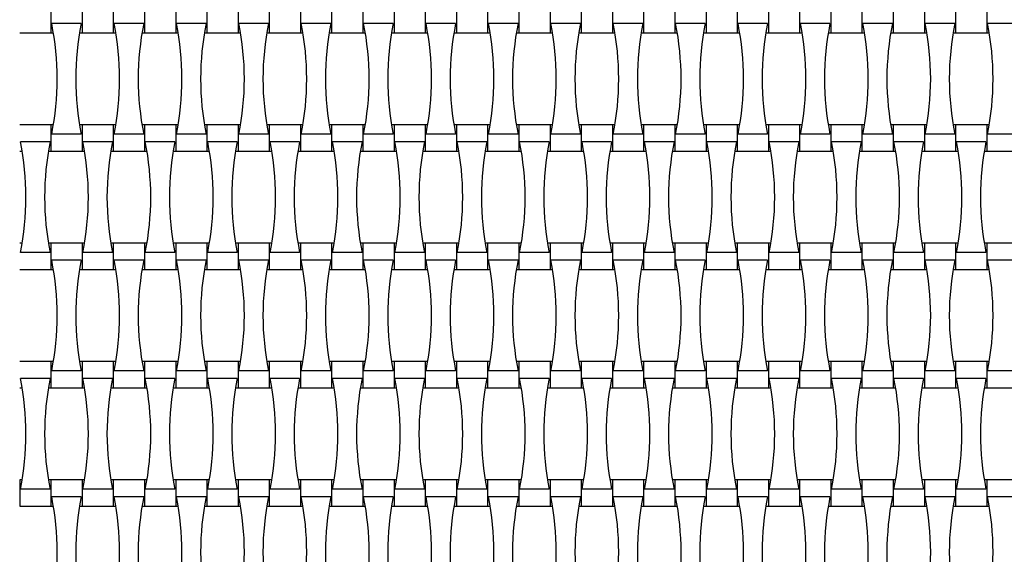
# Model space of a CAD drawing. Units: millimetres. Extents: x 710 to 1304, y 1241 to 1835.
# Drawn here: x 982 to 1050, y 1400 to 1437 of the extents above; entities that cross this region are included whole.
import ezdxf

# ---------------------------------------------------------------- set-up
doc = ezdxf.new("R2010")
doc.units = ezdxf.units.MM
doc.header["$LTSCALE"] = 100

msp = doc.modelspace()

# ---------------------------------------------------------------- linework, layer by layer
at = {"color": 7, "linetype": 'Continuous', "lineweight": 25}
for p, q in [((984.314, 1438.105), (984.314, 1436.265)), ((986.474, 1438.105), (986.474, 1436.265)), ((988.634, 1438.105), (988.634, 1436.265)), ((990.794, 1438.105), (990.794, 1436.265)), ((992.954, 1438.105), (992.954, 1436.265)), ((995.114, 1438.105), (995.114, 1436.265)), ((997.274, 1438.105), (997.274, 1436.265)), ((999.434, 1438.105), (999.434, 1436.265)), ((1001.594, 1438.105), (1001.594, 1436.265)), ((1003.754, 1438.105), (1003.754, 1436.265)), ((1005.914, 1438.105), (1005.914, 1436.265)), ((1008.074, 1438.105), (1008.074, 1436.265)), ((1010.234, 1438.105), (1010.234, 1436.265)), ((1012.394, 1438.105), (1012.394, 1436.265)), ((1014.554, 1438.105), (1014.554, 1436.265)), ((1016.714, 1438.105), (1016.714, 1436.265)), ((1018.874, 1438.105), (1018.874, 1436.265)), ((1021.034, 1438.105), (1021.034, 1436.265)), ((1023.194, 1438.105), (1023.194, 1436.265)), ((1025.354, 1438.105), (1025.354, 1436.265)), ((1027.514, 1438.105), (1027.514, 1436.265)), ((1029.674, 1438.105), (1029.674, 1436.265)), ((1031.834, 1438.105), (1031.834, 1436.265)), ((1033.994, 1438.105), (1033.994, 1436.265)), ((1036.154, 1438.105), (1036.154, 1436.265)), ((1038.314, 1438.105), (1038.314, 1436.265)), ((1040.474, 1438.105), (1040.474, 1436.265)), ((1042.634, 1438.105), (1042.634, 1436.265)), ((1044.794, 1438.105), (1044.794, 1436.265)), ((1046.954, 1438.105), (1046.954, 1436.265)), ((1049.114, 1438.105), (1049.114, 1436.265)), ((986.418, 1436.917), (984.37, 1436.917)), ((990.738, 1436.917), (988.69, 1436.917)), ((995.058, 1436.917), (993.01, 1436.917)), ((999.378, 1436.917), (997.33, 1436.917)), ((1003.698, 1436.917), (1001.65, 1436.917)), ((1008.018, 1436.917), (1005.97, 1436.917)), ((1012.338, 1436.917), (1010.29, 1436.917)), ((1016.658, 1436.917), (1014.61, 1436.917)), ((1020.978, 1436.917), (1018.93, 1436.917)), ((1025.298, 1436.917), (1023.25, 1436.917)), ((1029.618, 1436.917), (1027.57, 1436.917)), ((1033.938, 1436.917), (1031.89, 1436.917)), ((1038.258, 1436.917), (1036.21, 1436.917)), ((1042.578, 1436.917), (1040.53, 1436.917)), ((1046.898, 1436.917), (1044.85, 1436.917)), ((1051.218, 1436.917), (1049.17, 1436.917)), ((982.154, 1436.265), (984.314, 1436.265)), ((984.314, 1436.265), (984.489, 1436.265)), ((986.3, 1436.265), (986.474, 1436.265)), ((986.474, 1436.265), (988.634, 1436.265)), ((988.634, 1436.265), (988.809, 1436.265)), ((990.62, 1436.265), (990.794, 1436.265)), ((990.794, 1436.265), (992.954, 1436.265)), ((992.954, 1436.265), (993.129, 1436.265)), ((994.94, 1436.265), (995.114, 1436.265)), ((995.114, 1436.265), (997.274, 1436.265)), ((997.274, 1436.265), (997.449, 1436.265)), ((999.26, 1436.265), (999.434, 1436.265)), ((999.434, 1436.265), (1001.594, 1436.265)), ((1001.594, 1436.265), (1001.769, 1436.265)), ((1003.58, 1436.265), (1003.754, 1436.265)), ((1003.754, 1436.265), (1005.914, 1436.265)), ((1005.914, 1436.265), (1006.089, 1436.265)), ((1007.9, 1436.265), (1008.074, 1436.265)), ((1008.074, 1436.265), (1010.234, 1436.265)), ((1010.234, 1436.265), (1010.409, 1436.265)), ((1012.22, 1436.265), (1012.394, 1436.265)), ((1012.394, 1436.265), (1014.554, 1436.265)), ((1014.554, 1436.265), (1014.729, 1436.265)), ((1016.54, 1436.265), (1016.714, 1436.265)), ((1016.714, 1436.265), (1018.874, 1436.265)), ((1018.874, 1436.265), (1019.049, 1436.265)), ((1020.86, 1436.265), (1021.034, 1436.265)), ((1021.034, 1436.265), (1023.194, 1436.265)), ((1023.194, 1436.265), (1023.369, 1436.265)), ((1025.18, 1436.265), (1025.354, 1436.265)), ((1025.354, 1436.265), (1027.514, 1436.265)), ((1027.514, 1436.265), (1027.689, 1436.265)), ((1029.5, 1436.265), (1029.674, 1436.265)), ((1029.674, 1436.265), (1031.834, 1436.265)), ((1031.834, 1436.265), (1032.009, 1436.265)), ((1033.82, 1436.265), (1033.994, 1436.265)), ((1033.994, 1436.265), (1036.154, 1436.265)), ((1036.154, 1436.265), (1036.329, 1436.265)), ((1038.14, 1436.265), (1038.314, 1436.265)), ((1038.314, 1436.265), (1040.474, 1436.265)), ((1040.474, 1436.265), (1040.649, 1436.265)), ((1042.46, 1436.265), (1042.634, 1436.265)), ((1042.634, 1436.265), (1044.794, 1436.265)), ((1044.794, 1436.265), (1044.969, 1436.265)), ((1046.78, 1436.265), (1046.954, 1436.265)), ((1046.954, 1436.265), (1049.114, 1436.265)), ((1049.114, 1436.265), (1049.289, 1436.265)), ((984.314, 1429.905), (982.154, 1429.905)), ((984.489, 1429.905), (984.314, 1429.905)), ((984.314, 1429.905), (984.314, 1428.065)), ((986.474, 1429.905), (986.3, 1429.905)), ((988.634, 1429.905), (986.474, 1429.905)), ((986.474, 1429.905), (986.474, 1428.065)), ((988.809, 1429.905), (988.634, 1429.905)), ((988.634, 1429.905), (988.634, 1428.065)), ((990.794, 1429.905), (990.62, 1429.905)), ((992.954, 1429.905), (990.794, 1429.905)), ((990.794, 1429.905), (990.794, 1428.065)), ((993.129, 1429.905), (992.954, 1429.905)), ((992.954, 1429.905), (992.954, 1428.065)), ((995.114, 1429.905), (994.94, 1429.905)), ((997.274, 1429.905), (995.114, 1429.905)), ((995.114, 1429.905), (995.114, 1428.065)), ((997.449, 1429.905), (997.274, 1429.905)), ((997.274, 1429.905), (997.274, 1428.065)), ((999.434, 1429.905), (999.26, 1429.905)), ((1001.594, 1429.905), (999.434, 1429.905)), ((999.434, 1429.905), (999.434, 1428.065)), ((1001.769, 1429.905), (1001.594, 1429.905)), ((1001.594, 1429.905), (1001.594, 1428.065)), ((1003.754, 1429.905), (1003.58, 1429.905)), ((1005.914, 1429.905), (1003.754, 1429.905)), ((1003.754, 1429.905), (1003.754, 1428.065)), ((1006.089, 1429.905), (1005.914, 1429.905)), ((1005.914, 1429.905), (1005.914, 1428.065)), ((1008.074, 1429.905), (1007.9, 1429.905)), ((1010.234, 1429.905), (1008.074, 1429.905)), ((1008.074, 1429.905), (1008.074, 1428.065)), ((1010.409, 1429.905), (1010.234, 1429.905)), ((1010.234, 1429.905), (1010.234, 1428.065)), ((1012.394, 1429.905), (1012.22, 1429.905)), ((1014.554, 1429.905), (1012.394, 1429.905)), ((1012.394, 1429.905), (1012.394, 1428.065)), ((1014.729, 1429.905), (1014.554, 1429.905)), ((1014.554, 1429.905), (1014.554, 1428.065)), ((1016.714, 1429.905), (1016.54, 1429.905)), ((1018.874, 1429.905), (1016.714, 1429.905)), ((1016.714, 1429.905), (1016.714, 1428.065)), ((1019.049, 1429.905), (1018.874, 1429.905)), ((1018.874, 1429.905), (1018.874, 1428.065)), ((1021.034, 1429.905), (1020.86, 1429.905)), ((1023.194, 1429.905), (1021.034, 1429.905)), ((1021.034, 1429.905), (1021.034, 1428.065)), ((1023.369, 1429.905), (1023.194, 1429.905)), ((1023.194, 1429.905), (1023.194, 1428.065)), ((1025.354, 1429.905), (1025.18, 1429.905)), ((1027.514, 1429.905), (1025.354, 1429.905)), ((1025.354, 1429.905), (1025.354, 1428.065)), ((1027.689, 1429.905), (1027.514, 1429.905)), ((1027.514, 1429.905), (1027.514, 1428.065)), ((1029.674, 1429.905), (1029.5, 1429.905)), ((1031.834, 1429.905), (1029.674, 1429.905)), ((1029.674, 1429.905), (1029.674, 1428.065)), ((1032.009, 1429.905), (1031.834, 1429.905)), ((1031.834, 1429.905), (1031.834, 1428.065)), ((1033.994, 1429.905), (1033.82, 1429.905)), ((1036.154, 1429.905), (1033.994, 1429.905)), ((1033.994, 1429.905), (1033.994, 1428.065)), ((1036.329, 1429.905), (1036.154, 1429.905)), ((1036.154, 1429.905), (1036.154, 1428.065)), ((1038.314, 1429.905), (1038.14, 1429.905)), ((1040.474, 1429.905), (1038.314, 1429.905)), ((1038.314, 1429.905), (1038.314, 1428.065)), ((1040.649, 1429.905), (1040.474, 1429.905)), ((1040.474, 1429.905), (1040.474, 1428.065)), ((1042.634, 1429.905), (1042.46, 1429.905)), ((1044.794, 1429.905), (1042.634, 1429.905)), ((1042.634, 1429.905), (1042.634, 1428.065)), ((1044.969, 1429.905), (1044.794, 1429.905)), ((1044.794, 1429.905), (1044.794, 1428.065)), ((1046.954, 1429.905), (1046.78, 1429.905)), ((1049.114, 1429.905), (1046.954, 1429.905)), ((1046.954, 1429.905), (1046.954, 1428.065)), ((1049.289, 1429.905), (1049.114, 1429.905)), ((1049.114, 1429.905), (1049.114, 1428.065)), ((986.418, 1429.253), (984.37, 1429.253)), ((990.738, 1429.253), (988.69, 1429.253)), ((995.058, 1429.253), (993.01, 1429.253)), ((999.378, 1429.253), (997.33, 1429.253)), ((1003.698, 1429.253), (1001.65, 1429.253)), ((1008.018, 1429.253), (1005.97, 1429.253)), ((1012.338, 1429.253), (1010.29, 1429.253)), ((1016.658, 1429.253), (1014.61, 1429.253)), ((1020.978, 1429.253), (1018.93, 1429.253)), ((1025.298, 1429.253), (1023.25, 1429.253)), ((1029.618, 1429.253), (1027.57, 1429.253)), ((1033.938, 1429.253), (1031.89, 1429.253)), ((1038.258, 1429.253), (1036.21, 1429.253)), ((1042.578, 1429.253), (1040.53, 1429.253)), ((1046.898, 1429.253), (1044.85, 1429.253)), ((1051.218, 1429.253), (1049.17, 1429.253)), ((984.258, 1428.717), (982.21, 1428.717)), ((988.578, 1428.717), (986.53, 1428.717)), ((992.898, 1428.717), (990.85, 1428.717)), ((997.218, 1428.717), (995.17, 1428.717)), ((1001.538, 1428.717), (999.49, 1428.717)), ((1005.858, 1428.717), (1003.81, 1428.717)), ((1010.178, 1428.717), (1008.13, 1428.717)), ((1014.498, 1428.717), (1012.45, 1428.717)), ((1018.818, 1428.717), (1016.77, 1428.717)), ((1023.138, 1428.717), (1021.09, 1428.717)), ((1027.458, 1428.717), (1025.41, 1428.717)), ((1031.778, 1428.717), (1029.73, 1428.717)), ((1036.098, 1428.717), (1034.05, 1428.717)), ((1040.418, 1428.717), (1038.37, 1428.717)), ((1044.738, 1428.717), (1042.69, 1428.717)), ((1049.058, 1428.717), (1047.01, 1428.717)), ((982.154, 1428.065), (982.329, 1428.065)), ((984.14, 1428.065), (984.314, 1428.065)), ((984.314, 1428.065), (986.474, 1428.065)), ((986.474, 1428.065), (986.649, 1428.065)), ((988.46, 1428.065), (988.634, 1428.065)), ((988.634, 1428.065), (990.794, 1428.065)), ((990.794, 1428.065), (990.969, 1428.065)), ((992.78, 1428.065), (992.954, 1428.065)), ((992.954, 1428.065), (995.114, 1428.065)), ((995.114, 1428.065), (995.289, 1428.065)), ((997.1, 1428.065), (997.274, 1428.065)), ((997.274, 1428.065), (999.434, 1428.065)), ((999.434, 1428.065), (999.609, 1428.065)), ((1001.42, 1428.065), (1001.594, 1428.065)), ((1001.594, 1428.065), (1003.754, 1428.065)), ((1003.754, 1428.065), (1003.929, 1428.065)), ((1005.74, 1428.065), (1005.914, 1428.065)), ((1005.914, 1428.065), (1008.074, 1428.065)), ((1008.074, 1428.065), (1008.249, 1428.065)), ((1010.06, 1428.065), (1010.234, 1428.065)), ((1010.234, 1428.065), (1012.394, 1428.065)), ((1012.394, 1428.065), (1012.569, 1428.065)), ((1014.38, 1428.065), (1014.554, 1428.065)), ((1014.554, 1428.065), (1016.714, 1428.065)), ((1016.714, 1428.065), (1016.889, 1428.065)), ((1018.7, 1428.065), (1018.874, 1428.065)), ((1018.874, 1428.065), (1021.034, 1428.065)), ((1021.034, 1428.065), (1021.209, 1428.065)), ((1023.02, 1428.065), (1023.194, 1428.065)), ((1023.194, 1428.065), (1025.354, 1428.065)), ((1025.354, 1428.065), (1025.529, 1428.065)), ((1027.34, 1428.065), (1027.514, 1428.065)), ((1027.514, 1428.065), (1029.674, 1428.065)), ((1029.674, 1428.065), (1029.849, 1428.065)), ((1031.66, 1428.065), (1031.834, 1428.065)), ((1031.834, 1428.065), (1033.994, 1428.065)), ((1033.994, 1428.065), (1034.169, 1428.065)), ((1035.98, 1428.065), (1036.154, 1428.065)), ((1036.154, 1428.065), (1038.314, 1428.065)), ((1038.314, 1428.065), (1038.489, 1428.065)), ((1040.3, 1428.065), (1040.474, 1428.065)), ((1040.474, 1428.065), (1042.634, 1428.065)), ((1042.634, 1428.065), (1042.809, 1428.065)), ((1044.62, 1428.065), (1044.794, 1428.065)), ((1044.794, 1428.065), (1046.954, 1428.065)), ((1046.954, 1428.065), (1047.129, 1428.065)), ((1048.94, 1428.065), (1049.114, 1428.065)), ((1049.114, 1428.065), (1051.274, 1428.065)), ((982.329, 1421.705), (982.154, 1421.705)), ((984.314, 1421.705), (984.14, 1421.705)), ((986.474, 1421.705), (984.314, 1421.705)), ((984.314, 1421.705), (984.314, 1419.865)), ((986.649, 1421.705), (986.474, 1421.705)), ((986.474, 1421.705), (986.474, 1419.865)), ((988.634, 1421.705), (988.46, 1421.705)), ((990.794, 1421.705), (988.634, 1421.705)), ((988.634, 1421.705), (988.634, 1419.865)), ((990.969, 1421.705), (990.794, 1421.705)), ((990.794, 1421.705), (990.794, 1419.865)), ((992.954, 1421.705), (992.78, 1421.705)), ((995.114, 1421.705), (992.954, 1421.705)), ((992.954, 1421.705), (992.954, 1419.865)), ((995.289, 1421.705), (995.114, 1421.705)), ((995.114, 1421.705), (995.114, 1419.865)), ((997.274, 1421.705), (997.1, 1421.705)), ((999.434, 1421.705), (997.274, 1421.705)), ((997.274, 1421.705), (997.274, 1419.865)), ((999.609, 1421.705), (999.434, 1421.705)), ((999.434, 1421.705), (999.434, 1419.865)), ((1001.594, 1421.705), (1001.42, 1421.705)), ((1003.754, 1421.705), (1001.594, 1421.705)), ((1001.594, 1421.705), (1001.594, 1419.865)), ((1003.929, 1421.705), (1003.754, 1421.705)), ((1003.754, 1421.705), (1003.754, 1419.865)), ((1005.914, 1421.705), (1005.74, 1421.705)), ((1008.074, 1421.705), (1005.914, 1421.705)), ((1005.914, 1421.705), (1005.914, 1419.865)), ((1008.249, 1421.705), (1008.074, 1421.705)), ((1008.074, 1421.705), (1008.074, 1419.865)), ((1010.234, 1421.705), (1010.06, 1421.705)), ((1012.394, 1421.705), (1010.234, 1421.705)), ((1010.234, 1421.705), (1010.234, 1419.865)), ((1012.569, 1421.705), (1012.394, 1421.705)), ((1012.394, 1421.705), (1012.394, 1419.865)), ((1014.554, 1421.705), (1014.38, 1421.705)), ((1016.714, 1421.705), (1014.554, 1421.705)), ((1014.554, 1421.705), (1014.554, 1419.865)), ((1016.889, 1421.705), (1016.714, 1421.705)), ((1016.714, 1421.705), (1016.714, 1419.865)), ((1018.874, 1421.705), (1018.7, 1421.705)), ((1021.034, 1421.705), (1018.874, 1421.705)), ((1018.874, 1421.705), (1018.874, 1419.865)), ((1021.209, 1421.705), (1021.034, 1421.705)), ((1021.034, 1421.705), (1021.034, 1419.865)), ((1023.194, 1421.705), (1023.02, 1421.705)), ((1025.354, 1421.705), (1023.194, 1421.705)), ((1023.194, 1421.705), (1023.194, 1419.865)), ((1025.529, 1421.705), (1025.354, 1421.705)), ((1025.354, 1421.705), (1025.354, 1419.865)), ((1027.514, 1421.705), (1027.34, 1421.705)), ((1029.674, 1421.705), (1027.514, 1421.705)), ((1027.514, 1421.705), (1027.514, 1419.865)), ((1029.849, 1421.705), (1029.674, 1421.705)), ((1029.674, 1421.705), (1029.674, 1419.865)), ((1031.834, 1421.705), (1031.66, 1421.705)), ((1033.994, 1421.705), (1031.834, 1421.705)), ((1031.834, 1421.705), (1031.834, 1419.865)), ((1034.169, 1421.705), (1033.994, 1421.705)), ((1033.994, 1421.705), (1033.994, 1419.865)), ((1036.154, 1421.705), (1035.98, 1421.705)), ((1038.314, 1421.705), (1036.154, 1421.705)), ((1036.154, 1421.705), (1036.154, 1419.865)), ((1038.489, 1421.705), (1038.314, 1421.705)), ((1038.314, 1421.705), (1038.314, 1419.865)), ((1040.474, 1421.705), (1040.3, 1421.705)), ((1042.634, 1421.705), (1040.474, 1421.705)), ((1040.474, 1421.705), (1040.474, 1419.865)), ((1042.809, 1421.705), (1042.634, 1421.705)), ((1042.634, 1421.705), (1042.634, 1419.865)), ((1044.794, 1421.705), (1044.62, 1421.705)), ((1046.954, 1421.705), (1044.794, 1421.705)), ((1044.794, 1421.705), (1044.794, 1419.865)), ((1047.129, 1421.705), (1046.954, 1421.705)), ((1046.954, 1421.705), (1046.954, 1419.865)), ((1049.114, 1421.705), (1048.94, 1421.705)), ((1051.274, 1421.705), (1049.114, 1421.705)), ((1049.114, 1421.705), (1049.114, 1419.865)), ((984.258, 1421.053), (982.21, 1421.053)), ((988.578, 1421.053), (986.53, 1421.053)), ((992.898, 1421.053), (990.85, 1421.053)), ((997.218, 1421.053), (995.17, 1421.053)), ((1001.538, 1421.053), (999.49, 1421.053)), ((1005.858, 1421.053), (1003.81, 1421.053)), ((1010.178, 1421.053), (1008.13, 1421.053)), ((1014.498, 1421.053), (1012.45, 1421.053)), ((1018.818, 1421.053), (1016.77, 1421.053)), ((1023.138, 1421.053), (1021.09, 1421.053)), ((1027.458, 1421.053), (1025.41, 1421.053)), ((1031.778, 1421.053), (1029.73, 1421.053)), ((1036.098, 1421.053), (1034.05, 1421.053)), ((1040.418, 1421.053), (1038.37, 1421.053)), ((1044.738, 1421.053), (1042.69, 1421.053)), ((1049.058, 1421.053), (1047.01, 1421.053)), ((986.418, 1420.517), (984.37, 1420.517)), ((990.738, 1420.517), (988.69, 1420.517)), ((995.058, 1420.517), (993.01, 1420.517)), ((999.378, 1420.517), (997.33, 1420.517)), ((1003.698, 1420.517), (1001.65, 1420.517)), ((1008.018, 1420.517), (1005.97, 1420.517)), ((1012.338, 1420.517), (1010.29, 1420.517)), ((1016.658, 1420.517), (1014.61, 1420.517)), ((1020.978, 1420.517), (1018.93, 1420.517)), ((1025.298, 1420.517), (1023.25, 1420.517)), ((1029.618, 1420.517), (1027.57, 1420.517)), ((1033.938, 1420.517), (1031.89, 1420.517)), ((1038.258, 1420.517), (1036.21, 1420.517)), ((1042.578, 1420.517), (1040.53, 1420.517)), ((1046.898, 1420.517), (1044.85, 1420.517)), ((1051.218, 1420.517), (1049.17, 1420.517)), ((982.154, 1419.865), (984.314, 1419.865)), ((984.314, 1419.865), (984.489, 1419.865)), ((986.3, 1419.865), (986.474, 1419.865)), ((986.474, 1419.865), (988.634, 1419.865)), ((988.634, 1419.865), (988.809, 1419.865)), ((990.62, 1419.865), (990.794, 1419.865)), ((990.794, 1419.865), (992.954, 1419.865)), ((992.954, 1419.865), (993.129, 1419.865)), ((994.94, 1419.865), (995.114, 1419.865)), ((995.114, 1419.865), (997.274, 1419.865)), ((997.274, 1419.865), (997.449, 1419.865)), ((999.26, 1419.865), (999.434, 1419.865)), ((999.434, 1419.865), (1001.594, 1419.865)), ((1001.594, 1419.865), (1001.769, 1419.865)), ((1003.58, 1419.865), (1003.754, 1419.865)), ((1003.754, 1419.865), (1005.914, 1419.865)), ((1005.914, 1419.865), (1006.089, 1419.865)), ((1007.9, 1419.865), (1008.074, 1419.865)), ((1008.074, 1419.865), (1010.234, 1419.865)), ((1010.234, 1419.865), (1010.409, 1419.865)), ((1012.22, 1419.865), (1012.394, 1419.865)), ((1012.394, 1419.865), (1014.554, 1419.865)), ((1014.554, 1419.865), (1014.729, 1419.865)), ((1016.54, 1419.865), (1016.714, 1419.865)), ((1016.714, 1419.865), (1018.874, 1419.865)), ((1018.874, 1419.865), (1019.049, 1419.865)), ((1020.86, 1419.865), (1021.034, 1419.865)), ((1021.034, 1419.865), (1023.194, 1419.865)), ((1023.194, 1419.865), (1023.369, 1419.865)), ((1025.18, 1419.865), (1025.354, 1419.865)), ((1025.354, 1419.865), (1027.514, 1419.865)), ((1027.514, 1419.865), (1027.689, 1419.865)), ((1029.5, 1419.865), (1029.674, 1419.865)), ((1029.674, 1419.865), (1031.834, 1419.865)), ((1031.834, 1419.865), (1032.009, 1419.865)), ((1033.82, 1419.865), (1033.994, 1419.865)), ((1033.994, 1419.865), (1036.154, 1419.865)), ((1036.154, 1419.865), (1036.329, 1419.865)), ((1038.14, 1419.865), (1038.314, 1419.865)), ((1038.314, 1419.865), (1040.474, 1419.865)), ((1040.474, 1419.865), (1040.649, 1419.865)), ((1042.46, 1419.865), (1042.634, 1419.865)), ((1042.634, 1419.865), (1044.794, 1419.865)), ((1044.794, 1419.865), (1044.969, 1419.865)), ((1046.78, 1419.865), (1046.954, 1419.865)), ((1046.954, 1419.865), (1049.114, 1419.865)), ((1049.114, 1419.865), (1049.289, 1419.865)), ((984.314, 1413.505), (982.154, 1413.505)), ((984.489, 1413.505), (984.314, 1413.505)), ((984.314, 1413.505), (984.314, 1411.665)), ((986.474, 1413.505), (986.3, 1413.505)), ((988.634, 1413.505), (986.474, 1413.505)), ((986.474, 1413.505), (986.474, 1411.665)), ((988.809, 1413.505), (988.634, 1413.505)), ((988.634, 1413.505), (988.634, 1411.665)), ((990.794, 1413.505), (990.62, 1413.505)), ((992.954, 1413.505), (990.794, 1413.505)), ((990.794, 1413.505), (990.794, 1411.665)), ((993.129, 1413.505), (992.954, 1413.505)), ((992.954, 1413.505), (992.954, 1411.665)), ((995.114, 1413.505), (994.94, 1413.505)), ((997.274, 1413.505), (995.114, 1413.505)), ((995.114, 1413.505), (995.114, 1411.665)), ((997.449, 1413.505), (997.274, 1413.505)), ((997.274, 1413.505), (997.274, 1411.665)), ((999.434, 1413.505), (999.26, 1413.505)), ((1001.594, 1413.505), (999.434, 1413.505)), ((999.434, 1413.505), (999.434, 1411.665)), ((1001.769, 1413.505), (1001.594, 1413.505)), ((1001.594, 1413.505), (1001.594, 1411.665)), ((1003.754, 1413.505), (1003.58, 1413.505)), ((1005.914, 1413.505), (1003.754, 1413.505)), ((1003.754, 1413.505), (1003.754, 1411.665)), ((1006.089, 1413.505), (1005.914, 1413.505)), ((1005.914, 1413.505), (1005.914, 1411.665)), ((1008.074, 1413.505), (1007.9, 1413.505)), ((1010.234, 1413.505), (1008.074, 1413.505)), ((1008.074, 1413.505), (1008.074, 1411.665)), ((1010.409, 1413.505), (1010.234, 1413.505)), ((1010.234, 1413.505), (1010.234, 1411.665)), ((1012.394, 1413.505), (1012.22, 1413.505)), ((1014.554, 1413.505), (1012.394, 1413.505)), ((1012.394, 1413.505), (1012.394, 1411.665)), ((1014.729, 1413.505), (1014.554, 1413.505)), ((1014.554, 1413.505), (1014.554, 1411.665)), ((1016.714, 1413.505), (1016.54, 1413.505)), ((1018.874, 1413.505), (1016.714, 1413.505)), ((1016.714, 1413.505), (1016.714, 1411.665)), ((1019.049, 1413.505), (1018.874, 1413.505)), ((1018.874, 1413.505), (1018.874, 1411.665)), ((1021.034, 1413.505), (1020.86, 1413.505)), ((1023.194, 1413.505), (1021.034, 1413.505)), ((1021.034, 1413.505), (1021.034, 1411.665)), ((1023.369, 1413.505), (1023.194, 1413.505)), ((1023.194, 1413.505), (1023.194, 1411.665)), ((1025.354, 1413.505), (1025.18, 1413.505)), ((1027.514, 1413.505), (1025.354, 1413.505)), ((1025.354, 1413.505), (1025.354, 1411.665)), ((1027.689, 1413.505), (1027.514, 1413.505)), ((1027.514, 1413.505), (1027.514, 1411.665)), ((1029.674, 1413.505), (1029.5, 1413.505)), ((1031.834, 1413.505), (1029.674, 1413.505)), ((1029.674, 1413.505), (1029.674, 1411.665)), ((1032.009, 1413.505), (1031.834, 1413.505)), ((1031.834, 1413.505), (1031.834, 1411.665)), ((1033.994, 1413.505), (1033.82, 1413.505)), ((1036.154, 1413.505), (1033.994, 1413.505)), ((1033.994, 1413.505), (1033.994, 1411.665)), ((1036.329, 1413.505), (1036.154, 1413.505)), ((1036.154, 1413.505), (1036.154, 1411.665)), ((1038.314, 1413.505), (1038.14, 1413.505)), ((1040.474, 1413.505), (1038.314, 1413.505)), ((1038.314, 1413.505), (1038.314, 1411.665)), ((1040.649, 1413.505), (1040.474, 1413.505)), ((1040.474, 1413.505), (1040.474, 1411.665)), ((1042.634, 1413.505), (1042.46, 1413.505)), ((1044.794, 1413.505), (1042.634, 1413.505)), ((1042.634, 1413.505), (1042.634, 1411.665)), ((1044.969, 1413.505), (1044.794, 1413.505)), ((1044.794, 1413.505), (1044.794, 1411.665)), ((1046.954, 1413.505), (1046.78, 1413.505)), ((1049.114, 1413.505), (1046.954, 1413.505)), ((1046.954, 1413.505), (1046.954, 1411.665)), ((1049.289, 1413.505), (1049.114, 1413.505)), ((1049.114, 1413.505), (1049.114, 1411.665)), ((986.418, 1412.853), (984.37, 1412.853)), ((990.738, 1412.853), (988.69, 1412.853)), ((995.058, 1412.853), (993.01, 1412.853)), ((999.378, 1412.853), (997.33, 1412.853)), ((1003.698, 1412.853), (1001.65, 1412.853)), ((1008.018, 1412.853), (1005.97, 1412.853)), ((1012.338, 1412.853), (1010.29, 1412.853)), ((1016.658, 1412.853), (1014.61, 1412.853)), ((1020.978, 1412.853), (1018.93, 1412.853)), ((1025.298, 1412.853), (1023.25, 1412.853)), ((1029.618, 1412.853), (1027.57, 1412.853)), ((1033.938, 1412.853), (1031.89, 1412.853)), ((1038.258, 1412.853), (1036.21, 1412.853)), ((1042.578, 1412.853), (1040.53, 1412.853)), ((1046.898, 1412.853), (1044.85, 1412.853)), ((1051.218, 1412.853), (1049.17, 1412.853)), ((984.258, 1412.317), (982.21, 1412.317)), ((988.578, 1412.317), (986.53, 1412.317)), ((992.898, 1412.317), (990.85, 1412.317)), ((997.218, 1412.317), (995.17, 1412.317)), ((1001.538, 1412.317), (999.49, 1412.317)), ((1005.858, 1412.317), (1003.81, 1412.317)), ((1010.178, 1412.317), (1008.13, 1412.317)), ((1014.498, 1412.317), (1012.45, 1412.317)), ((1018.818, 1412.317), (1016.77, 1412.317)), ((1023.138, 1412.317), (1021.09, 1412.317)), ((1027.458, 1412.317), (1025.41, 1412.317)), ((1031.778, 1412.317), (1029.73, 1412.317)), ((1036.098, 1412.317), (1034.05, 1412.317)), ((1040.418, 1412.317), (1038.37, 1412.317)), ((1044.738, 1412.317), (1042.69, 1412.317)), ((1049.058, 1412.317), (1047.01, 1412.317)), ((982.154, 1411.665), (982.329, 1411.665)), ((984.14, 1411.665), (984.314, 1411.665)), ((984.314, 1411.665), (986.474, 1411.665)), ((986.474, 1411.665), (986.649, 1411.665)), ((988.46, 1411.665), (988.634, 1411.665)), ((988.634, 1411.665), (990.794, 1411.665)), ((990.794, 1411.665), (990.969, 1411.665)), ((992.78, 1411.665), (992.954, 1411.665)), ((992.954, 1411.665), (995.114, 1411.665)), ((995.114, 1411.665), (995.289, 1411.665)), ((997.1, 1411.665), (997.274, 1411.665)), ((997.274, 1411.665), (999.434, 1411.665)), ((999.434, 1411.665), (999.609, 1411.665)), ((1001.42, 1411.665), (1001.594, 1411.665)), ((1001.594, 1411.665), (1003.754, 1411.665)), ((1003.754, 1411.665), (1003.929, 1411.665)), ((1005.74, 1411.665), (1005.914, 1411.665)), ((1005.914, 1411.665), (1008.074, 1411.665)), ((1008.074, 1411.665), (1008.249, 1411.665)), ((1010.06, 1411.665), (1010.234, 1411.665)), ((1010.234, 1411.665), (1012.394, 1411.665)), ((1012.394, 1411.665), (1012.569, 1411.665)), ((1014.38, 1411.665), (1014.554, 1411.665)), ((1014.554, 1411.665), (1016.714, 1411.665)), ((1016.714, 1411.665), (1016.889, 1411.665)), ((1018.7, 1411.665), (1018.874, 1411.665)), ((1018.874, 1411.665), (1021.034, 1411.665)), ((1021.034, 1411.665), (1021.209, 1411.665)), ((1023.02, 1411.665), (1023.194, 1411.665)), ((1023.194, 1411.665), (1025.354, 1411.665)), ((1025.354, 1411.665), (1025.529, 1411.665)), ((1027.34, 1411.665), (1027.514, 1411.665)), ((1027.514, 1411.665), (1029.674, 1411.665)), ((1029.674, 1411.665), (1029.849, 1411.665)), ((1031.66, 1411.665), (1031.834, 1411.665)), ((1031.834, 1411.665), (1033.994, 1411.665)), ((1033.994, 1411.665), (1034.169, 1411.665)), ((1035.98, 1411.665), (1036.154, 1411.665)), ((1036.154, 1411.665), (1038.314, 1411.665)), ((1038.314, 1411.665), (1038.489, 1411.665)), ((1040.3, 1411.665), (1040.474, 1411.665)), ((1040.474, 1411.665), (1042.634, 1411.665)), ((1042.634, 1411.665), (1042.809, 1411.665)), ((1044.62, 1411.665), (1044.794, 1411.665)), ((1044.794, 1411.665), (1046.954, 1411.665)), ((1046.954, 1411.665), (1047.129, 1411.665)), ((1048.94, 1411.665), (1049.114, 1411.665)), ((1049.114, 1411.665), (1051.274, 1411.665)), ((982.329, 1405.305), (982.154, 1405.305)), ((982.154, 1405.305), (982.154, 1403.465)), ((984.314, 1405.305), (984.14, 1405.305)), ((986.474, 1405.305), (984.314, 1405.305)), ((984.314, 1405.305), (984.314, 1403.465)), ((986.649, 1405.305), (986.474, 1405.305)), ((986.474, 1405.305), (986.474, 1403.465)), ((988.634, 1405.305), (988.46, 1405.305)), ((990.794, 1405.305), (988.634, 1405.305)), ((988.634, 1405.305), (988.634, 1403.465)), ((990.969, 1405.305), (990.794, 1405.305)), ((990.794, 1405.305), (990.794, 1403.465)), ((992.954, 1405.305), (992.78, 1405.305)), ((995.114, 1405.305), (992.954, 1405.305)), ((992.954, 1405.305), (992.954, 1403.465)), ((995.289, 1405.305), (995.114, 1405.305)), ((995.114, 1405.305), (995.114, 1403.465)), ((997.274, 1405.305), (997.1, 1405.305)), ((999.434, 1405.305), (997.274, 1405.305)), ((997.274, 1405.305), (997.274, 1403.465)), ((999.609, 1405.305), (999.434, 1405.305)), ((999.434, 1405.305), (999.434, 1403.465)), ((1001.594, 1405.305), (1001.42, 1405.305)), ((1003.754, 1405.305), (1001.594, 1405.305)), ((1001.594, 1405.305), (1001.594, 1403.465)), ((1003.929, 1405.305), (1003.754, 1405.305)), ((1003.754, 1405.305), (1003.754, 1403.465)), ((1005.914, 1405.305), (1005.74, 1405.305)), ((1008.074, 1405.305), (1005.914, 1405.305)), ((1005.914, 1405.305), (1005.914, 1403.465)), ((1008.249, 1405.305), (1008.074, 1405.305)), ((1008.074, 1405.305), (1008.074, 1403.465)), ((1010.234, 1405.305), (1010.06, 1405.305)), ((1012.394, 1405.305), (1010.234, 1405.305)), ((1010.234, 1405.305), (1010.234, 1403.465)), ((1012.569, 1405.305), (1012.394, 1405.305)), ((1012.394, 1405.305), (1012.394, 1403.465)), ((1014.554, 1405.305), (1014.38, 1405.305)), ((1016.714, 1405.305), (1014.554, 1405.305)), ((1014.554, 1405.305), (1014.554, 1403.465)), ((1016.889, 1405.305), (1016.714, 1405.305)), ((1016.714, 1405.305), (1016.714, 1403.465)), ((1018.874, 1405.305), (1018.7, 1405.305)), ((1021.034, 1405.305), (1018.874, 1405.305)), ((1018.874, 1405.305), (1018.874, 1403.465)), ((1021.209, 1405.305), (1021.034, 1405.305)), ((1021.034, 1405.305), (1021.034, 1403.465)), ((1023.194, 1405.305), (1023.02, 1405.305)), ((1025.354, 1405.305), (1023.194, 1405.305)), ((1023.194, 1405.305), (1023.194, 1403.465)), ((1025.529, 1405.305), (1025.354, 1405.305)), ((1025.354, 1405.305), (1025.354, 1403.465)), ((1027.514, 1405.305), (1027.34, 1405.305)), ((1029.674, 1405.305), (1027.514, 1405.305)), ((1027.514, 1405.305), (1027.514, 1403.465)), ((1029.849, 1405.305), (1029.674, 1405.305)), ((1029.674, 1405.305), (1029.674, 1403.465)), ((1031.834, 1405.305), (1031.66, 1405.305)), ((1033.994, 1405.305), (1031.834, 1405.305)), ((1031.834, 1405.305), (1031.834, 1403.465)), ((1034.169, 1405.305), (1033.994, 1405.305)), ((1033.994, 1405.305), (1033.994, 1403.465)), ((1036.154, 1405.305), (1035.98, 1405.305)), ((1038.314, 1405.305), (1036.154, 1405.305)), ((1036.154, 1405.305), (1036.154, 1403.465)), ((1038.489, 1405.305), (1038.314, 1405.305)), ((1038.314, 1405.305), (1038.314, 1403.465)), ((1040.474, 1405.305), (1040.3, 1405.305)), ((1042.634, 1405.305), (1040.474, 1405.305)), ((1040.474, 1405.305), (1040.474, 1403.465)), ((1042.809, 1405.305), (1042.634, 1405.305)), ((1042.634, 1405.305), (1042.634, 1403.465)), ((1044.794, 1405.305), (1044.62, 1405.305)), ((1046.954, 1405.305), (1044.794, 1405.305)), ((1044.794, 1405.305), (1044.794, 1403.465)), ((1047.129, 1405.305), (1046.954, 1405.305)), ((1046.954, 1405.305), (1046.954, 1403.465)), ((1049.114, 1405.305), (1048.94, 1405.305)), ((1051.274, 1405.305), (1049.114, 1405.305)), ((1049.114, 1405.305), (1049.114, 1403.465)), ((984.258, 1404.653), (982.21, 1404.653)), ((988.578, 1404.653), (986.53, 1404.653)), ((992.898, 1404.653), (990.85, 1404.653)), ((997.218, 1404.653), (995.17, 1404.653)), ((1001.538, 1404.653), (999.49, 1404.653)), ((1005.858, 1404.653), (1003.81, 1404.653)), ((1010.178, 1404.653), (1008.13, 1404.653)), ((1014.498, 1404.653), (1012.45, 1404.653)), ((1018.818, 1404.653), (1016.77, 1404.653)), ((1023.138, 1404.653), (1021.09, 1404.653)), ((1027.458, 1404.653), (1025.41, 1404.653)), ((1031.778, 1404.653), (1029.73, 1404.653)), ((1036.098, 1404.653), (1034.05, 1404.653)), ((1040.418, 1404.653), (1038.37, 1404.653)), ((1044.738, 1404.653), (1042.69, 1404.653)), ((1049.058, 1404.653), (1047.01, 1404.653)), ((986.418, 1404.117), (984.37, 1404.117)), ((990.738, 1404.117), (988.69, 1404.117)), ((995.058, 1404.117), (993.01, 1404.117)), ((999.378, 1404.117), (997.33, 1404.117)), ((1003.698, 1404.117), (1001.65, 1404.117)), ((1008.018, 1404.117), (1005.97, 1404.117)), ((1012.338, 1404.117), (1010.29, 1404.117)), ((1016.658, 1404.117), (1014.61, 1404.117)), ((1020.978, 1404.117), (1018.93, 1404.117)), ((1025.298, 1404.117), (1023.25, 1404.117)), ((1029.618, 1404.117), (1027.57, 1404.117)), ((1033.938, 1404.117), (1031.89, 1404.117)), ((1038.258, 1404.117), (1036.21, 1404.117)), ((1042.578, 1404.117), (1040.53, 1404.117)), ((1046.898, 1404.117), (1044.85, 1404.117)), ((1051.218, 1404.117), (1049.17, 1404.117)), ((982.154, 1403.465), (984.314, 1403.465)), ((984.314, 1403.465), (984.489, 1403.465)), ((986.3, 1403.465), (986.474, 1403.465)), ((986.474, 1403.465), (988.634, 1403.465)), ((988.634, 1403.465), (988.809, 1403.465)), ((990.62, 1403.465), (990.794, 1403.465)), ((990.794, 1403.465), (992.954, 1403.465)), ((992.954, 1403.465), (993.129, 1403.465)), ((994.94, 1403.465), (995.114, 1403.465)), ((995.114, 1403.465), (997.274, 1403.465)), ((997.274, 1403.465), (997.449, 1403.465)), ((999.26, 1403.465), (999.434, 1403.465)), ((999.434, 1403.465), (1001.594, 1403.465)), ((1001.594, 1403.465), (1001.769, 1403.465)), ((1003.58, 1403.465), (1003.754, 1403.465)), ((1003.754, 1403.465), (1005.914, 1403.465)), ((1005.914, 1403.465), (1006.089, 1403.465)), ((1007.9, 1403.465), (1008.074, 1403.465)), ((1008.074, 1403.465), (1010.234, 1403.465)), ((1010.234, 1403.465), (1010.409, 1403.465)), ((1012.22, 1403.465), (1012.394, 1403.465)), ((1012.394, 1403.465), (1014.554, 1403.465)), ((1014.554, 1403.465), (1014.729, 1403.465)), ((1016.54, 1403.465), (1016.714, 1403.465)), ((1016.714, 1403.465), (1018.874, 1403.465)), ((1018.874, 1403.465), (1019.049, 1403.465)), ((1020.86, 1403.465), (1021.034, 1403.465)), ((1021.034, 1403.465), (1023.194, 1403.465)), ((1023.194, 1403.465), (1023.369, 1403.465)), ((1025.18, 1403.465), (1025.354, 1403.465)), ((1025.354, 1403.465), (1027.514, 1403.465)), ((1027.514, 1403.465), (1027.689, 1403.465)), ((1029.5, 1403.465), (1029.674, 1403.465)), ((1029.674, 1403.465), (1031.834, 1403.465)), ((1031.834, 1403.465), (1032.009, 1403.465)), ((1033.82, 1403.465), (1033.994, 1403.465)), ((1033.994, 1403.465), (1036.154, 1403.465)), ((1036.154, 1403.465), (1036.329, 1403.465)), ((1038.14, 1403.465), (1038.314, 1403.465)), ((1038.314, 1403.465), (1040.474, 1403.465)), ((1040.474, 1403.465), (1040.649, 1403.465)), ((1042.46, 1403.465), (1042.634, 1403.465)), ((1042.634, 1403.465), (1044.794, 1403.465)), ((1044.794, 1403.465), (1044.969, 1403.465)), ((1046.78, 1403.465), (1046.954, 1403.465)), ((1046.954, 1403.465), (1049.114, 1403.465)), ((1049.114, 1403.465), (1049.289, 1403.465))]:
    msp.add_line(p, q, dxfattribs=at)
for centre, start, end in [((965.21, 1433.085), 348.69099, 11.30901), ((1005.578, 1433.085), 168.69099, 191.30901), ((969.53, 1433.085), 348.69099, 11.30901), ((1009.898, 1433.085), 168.69099, 191.30901), ((973.85, 1433.085), 348.69099, 11.30901), ((1014.218, 1433.085), 168.69099, 191.30901), ((978.17, 1433.085), 348.69099, 11.30901), ((1018.538, 1433.085), 168.69099, 191.30901), ((982.49, 1433.085), 348.69099, 11.30901), ((1022.858, 1433.085), 168.69099, 191.30901), ((986.81, 1433.085), 348.69099, 11.30901), ((1027.178, 1433.085), 168.69099, 191.30901), ((991.13, 1433.085), 348.69099, 11.30901), ((1031.498, 1433.085), 168.69099, 191.30901), ((995.45, 1433.085), 348.69099, 11.30901), ((1035.818, 1433.085), 168.69099, 191.30901), ((999.77, 1433.085), 348.69099, 11.30901), ((1040.138, 1433.085), 168.69099, 191.30901), ((1004.09, 1433.085), 348.69099, 11.30901), ((1044.458, 1433.085), 168.69099, 191.30901), ((1008.41, 1433.085), 348.69099, 11.30901), ((1048.778, 1433.085), 168.69099, 191.30901), ((1012.73, 1433.085), 348.69099, 11.30901), ((1053.098, 1433.085), 168.69099, 191.30901), ((1017.05, 1433.085), 348.69099, 11.30901), ((1057.418, 1433.085), 168.69099, 191.30901), ((1021.37, 1433.085), 348.69099, 11.30901), ((1061.738, 1433.085), 168.69099, 191.30901), ((1025.69, 1433.085), 348.69099, 11.30901), ((1066.058, 1433.085), 168.69099, 191.30901), ((1030.01, 1433.085), 348.69099, 11.30901), ((963.05, 1424.885), 348.69099, 11.30901), ((1003.418, 1424.885), 168.69099, 191.30901), ((967.37, 1424.885), 348.69099, 11.30901), ((1007.738, 1424.885), 168.69099, 191.30901), ((971.69, 1424.885), 348.69099, 11.30901), ((1012.058, 1424.885), 168.69099, 191.30901), ((976.01, 1424.885), 348.69099, 11.30901), ((1016.378, 1424.885), 168.69099, 191.30901), ((980.33, 1424.885), 348.69099, 11.30901), ((1020.698, 1424.885), 168.69099, 191.30901), ((984.65, 1424.885), 348.69099, 11.30901), ((1025.018, 1424.885), 168.69099, 191.30901), ((988.97, 1424.885), 348.69099, 11.30901), ((1029.338, 1424.885), 168.69099, 191.30901), ((993.29, 1424.885), 348.69099, 11.30901), ((1033.658, 1424.885), 168.69099, 191.30901), ((997.61, 1424.885), 348.69099, 11.30901), ((1037.978, 1424.885), 168.69099, 191.30901), ((1001.93, 1424.885), 348.69099, 11.30901), ((1042.298, 1424.885), 168.69099, 191.30901), ((1006.25, 1424.885), 348.69099, 11.30901), ((1046.618, 1424.885), 168.69099, 191.30901), ((1010.57, 1424.885), 348.69099, 11.30901), ((1050.938, 1424.885), 168.69099, 191.30901), ((1014.89, 1424.885), 348.69099, 11.30901), ((1055.258, 1424.885), 168.69099, 191.30901), ((1019.21, 1424.885), 348.69099, 11.30901), ((1059.578, 1424.885), 168.69099, 191.30901), ((1023.53, 1424.885), 348.69099, 11.30901), ((1063.898, 1424.885), 168.69099, 191.30901), ((1027.85, 1424.885), 348.69099, 11.30901), ((1068.218, 1424.885), 168.69099, 191.30901), ((965.21, 1416.685), 348.69099, 11.30901), ((1005.578, 1416.685), 168.69099, 191.30901), ((969.53, 1416.685), 348.69099, 11.30901), ((1009.898, 1416.685), 168.69099, 191.30901), ((973.85, 1416.685), 348.69099, 11.30901), ((1014.218, 1416.685), 168.69099, 191.30901), ((978.17, 1416.685), 348.69099, 11.30901), ((1018.538, 1416.685), 168.69099, 191.30901), ((982.49, 1416.685), 348.69099, 11.30901), ((1022.858, 1416.685), 168.69099, 191.30901), ((986.81, 1416.685), 348.69099, 11.30901), ((1027.178, 1416.685), 168.69099, 191.30901), ((991.13, 1416.685), 348.69099, 11.30901), ((1031.498, 1416.685), 168.69099, 191.30901), ((995.45, 1416.685), 348.69099, 11.30901), ((1035.818, 1416.685), 168.69099, 191.30901), ((999.77, 1416.685), 348.69099, 11.30901), ((1040.138, 1416.685), 168.69099, 191.30901), ((1004.09, 1416.685), 348.69099, 11.30901), ((1044.458, 1416.685), 168.69099, 191.30901), ((1008.41, 1416.685), 348.69099, 11.30901), ((1048.778, 1416.685), 168.69099, 191.30901), ((1012.73, 1416.685), 348.69099, 11.30901), ((1053.098, 1416.685), 168.69099, 191.30901), ((1017.05, 1416.685), 348.69099, 11.30901), ((1057.418, 1416.685), 168.69099, 191.30901), ((1021.37, 1416.685), 348.69099, 11.30901), ((1061.738, 1416.685), 168.69099, 191.30901), ((1025.69, 1416.685), 348.69099, 11.30901), ((1066.058, 1416.685), 168.69099, 191.30901), ((1030.01, 1416.685), 348.69099, 11.30901), ((963.05, 1408.485), 348.69099, 11.30901), ((1003.418, 1408.485), 168.69099, 191.30901), ((967.37, 1408.485), 348.69099, 11.30901), ((1007.738, 1408.485), 168.69099, 191.30901), ((971.69, 1408.485), 348.69099, 11.30901), ((1012.058, 1408.485), 168.69099, 191.30901), ((976.01, 1408.485), 348.69099, 11.30901), ((1016.378, 1408.485), 168.69099, 191.30901), ((980.33, 1408.485), 348.69099, 11.30901), ((1020.698, 1408.485), 168.69099, 191.30901), ((984.65, 1408.485), 348.69099, 11.30901), ((1025.018, 1408.485), 168.69099, 191.30901), ((988.97, 1408.485), 348.69099, 11.30901), ((1029.338, 1408.485), 168.69099, 191.30901), ((993.29, 1408.485), 348.69099, 11.30901), ((1033.658, 1408.485), 168.69099, 191.30901), ((997.61, 1408.485), 348.69099, 11.30901), ((1037.978, 1408.485), 168.69099, 191.30901), ((1001.93, 1408.485), 348.69099, 11.30901), ((1042.298, 1408.485), 168.69099, 191.30901), ((1006.25, 1408.485), 348.69099, 11.30901), ((1046.618, 1408.485), 168.69099, 191.30901), ((1010.57, 1408.485), 348.69099, 11.30901), ((1050.938, 1408.485), 168.69099, 191.30901), ((1014.89, 1408.485), 348.69099, 11.30901), ((1055.258, 1408.485), 168.69099, 191.30901), ((1019.21, 1408.485), 348.69099, 11.30901), ((1059.578, 1408.485), 168.69099, 191.30901), ((1023.53, 1408.485), 348.69099, 11.30901), ((1063.898, 1408.485), 168.69099, 191.30901), ((1027.85, 1408.485), 348.69099, 11.30901), ((1068.218, 1408.485), 168.69099, 191.30901), ((965.21, 1400.285), 348.69099, 11.30901), ((1005.578, 1400.285), 168.69099, 191.30901), ((969.53, 1400.285), 348.69099, 11.30901), ((1009.898, 1400.285), 168.69099, 191.30901), ((973.85, 1400.285), 348.69099, 11.30901), ((1014.218, 1400.285), 168.69099, 191.30901), ((978.17, 1400.285), 348.69099, 11.30901), ((1018.538, 1400.285), 168.69099, 191.30901), ((982.49, 1400.285), 348.69099, 11.30901), ((1022.858, 1400.285), 168.69099, 191.30901), ((986.81, 1400.285), 348.69099, 11.30901), ((1027.178, 1400.285), 168.69099, 191.30901), ((991.13, 1400.285), 348.69099, 11.30901), ((1031.498, 1400.285), 168.69099, 191.30901), ((995.45, 1400.285), 348.69099, 11.30901), ((1035.818, 1400.285), 168.69099, 191.30901), ((999.77, 1400.285), 348.69099, 11.30901), ((1040.138, 1400.285), 168.69099, 191.30901), ((1004.09, 1400.285), 348.69099, 11.30901), ((1044.458, 1400.285), 168.69099, 191.30901), ((1008.41, 1400.285), 348.69099, 11.30901), ((1048.778, 1400.285), 168.69099, 191.30901), ((1012.73, 1400.285), 348.69099, 11.30901), ((1053.098, 1400.285), 168.69099, 191.30901), ((1017.05, 1400.285), 348.69099, 11.30901), ((1057.418, 1400.285), 168.69099, 191.30901), ((1021.37, 1400.285), 348.69099, 11.30901), ((1061.738, 1400.285), 168.69099, 191.30901), ((1025.69, 1400.285), 348.69099, 11.30901), ((1066.058, 1400.285), 168.69099, 191.30901), ((1030.01, 1400.285), 348.69099, 11.30901)]:
    msp.add_arc(centre, 19.539, start, end, dxfattribs=at)

doc.saveas('drawing.dxf')
